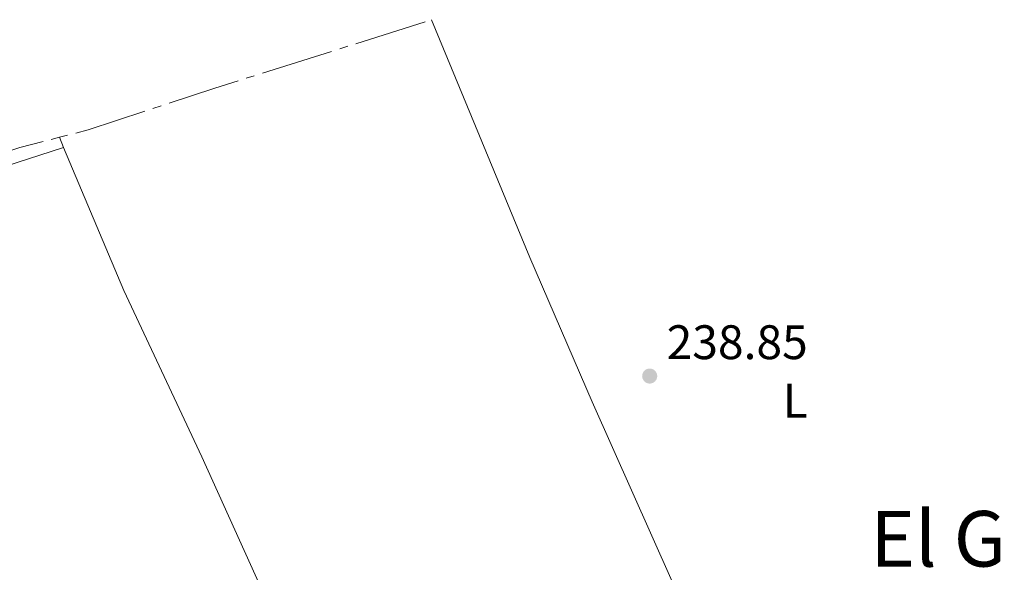
# Model space of a CAD drawing. Units: metres. Extents: x 628647 to 633156, y 648452 to 651504.
# Drawn here: x 630065 to 630268, y 649929 to 650043 of the extents above; entities that cross this region are included whole.
import ezdxf
from ezdxf.enums import TextEntityAlignment as Align

# ---------------------------------------------------------------- set-up
doc = ezdxf.new("R2010")
doc.units = ezdxf.units.M
doc.header["$MEASUREMENT"] = 0
for name, color, linetype, lineweight in [('Carátula', 7, 'Continuous', 5), ('Elementos auxiliares', 7, 'Continuous', 5), ('Entidades rústicas y varios', 7, 'Continuous', 5), ('Hidrografía', 7, 'Continuous', 5), ('Relieve y altimetría', 7, 'Continuous', 5), ('Textos de rotulación', 7, 'Continuous', 5)]:
    doc.layers.add(name, color=color, linetype=linetype, lineweight=lineweight)
doc.styles.add('Style-arial', font='arial.shx', dxfattribs={"bigfont": 'arialbig.shx'})
doc.styles.add('Style-Arial Narrow', font='txt')
doc.styles.add('Style-Times New Roman', font='txt')

# ---------------------------------------------------------------- blocks, each defined once
blk = doc.blocks.new('5PATER_136')
at = {"layer": 'Relieve y altimetría', "linetype": 'Continuous', "lineweight": 0}
h = blk.add_hatch(color=250, dxfattribs=at)
edge = h.paths.add_edge_path(flags=16)
edge.add_ellipse((1.001171767711639e-08, 1.001171767711639e-08), major_axis=(-1.095731442658747, -1.11071070018244), ratio=0.9994222409660325, start_angle=0, end_angle=360)

msp = doc.modelspace()

# ---------------------------------------------------------------- linework, layer by layer
at = {"layer": 'Carátula', "color": 7, "linetype": 'Continuous', "lineweight": 0}
msp.add_3dface([(628701.926, 648452.4199999999), (633156.1610000001, 648534.7280000001), (633101.288, 651504.233), (628647.054, 651421.925)], dxfattribs=at)
at = {"layer": 'Elementos auxiliares', "color": 250, "linetype": 'Continuous', "lineweight": 0}
msp.add_3dface([(629553.28, 648862.19), (629511.01, 651175.3300000001), (632961.98, 651239.1499999999), (633005.3700000001, 648925.98)], dxfattribs=at)
at = {"layer": 'Entidades rústicas y varios', "color": 92, "linetype": 'Continuous', "lineweight": 0, "extrusion": (-0.001029354464970622, 0.002450900047221925, 0.9999964667529301), "elevation": 1183.500718426331, "flags": 128}
msp.add_lwpolyline([(630073.4941529923, 650016.0196551679), (630072.6201472791, 650018.100661418)], dxfattribs=at)
at = {"layer": 'Entidades rústicas y varios', "color": 92, "linetype": 'Continuous', "lineweight": 0}
for points in [[(630149.6089999999, 650043.3450000001, 238.643), (630169.9369999999, 649994.189, 239.198), (630182.75, 649964.3250000001, 239.374), (630252.8080000001, 649806.8740000001, 238.88)], [(630073.5819999999, 650016.9680000001, 238.944), (630054.1229999999, 650010.6470000001, 239.169)], [(630176.6710000001, 649782.861, 238.828), (630170.6259999999, 649797.646, 238.93), (630158.936, 649824.6100000001, 238.981), (630132.1930000001, 649884.4240000001, 239.135), (630116.7640000001, 649920.663, 239.084), (630102.122, 649952.966, 238.93), (630086.0050000001, 649987.3829999999, 239.033), (630073.5819999999, 650016.9680000001, 238.944)]]:
    msp.add_polyline3d(points, dxfattribs=at)
at = {"layer": 'Hidrografía', "color": 5, "linetype": 'Continuous', "lineweight": 0}
for p, q in [((630133.9514632516, 650038.4079073854, 238.6758440697669), (630148.2571128326, 650042.9187265539, 238.6458357893821)), ((630130.6134783493, 650037.3553829126, 238.6828460018567), (630132.2824708006, 650037.8816451491, 238.6793450358118)), ((630114.638836317, 650032.3183015077, 238.7163552482865), (630128.9444858981, 650036.8291206763, 238.6863469679016)), ((630111.3008514147, 650031.265777035, 238.7233571803763), (630112.969843866, 650031.7920392714, 238.7198562143314)), ((630092.0434123366, 650025.0110883687, 238.9622095516791), (630093.7052137714, 650025.5588610084, 238.9328645888374)), ((630072.7080000001, 650019.0490000001, 238.938), (630071.0158754328, 650018.6088735514, 238.8638167284967)), ((630072.7080000001, 650019.0490000001, 238.938), (630074.4000666816, 650019.4892913977, 239.0125240303451))]:
    msp.add_line(p, q, dxfattribs=at)
at = {"layer": 'Hidrografía', "color": 5, "linetype": 'Continuous', "lineweight": 0, "extrusion": (-0.2247842326165833, 0.7172702030496323, 0.6595418899388523), "elevation": 324766.4208217484, "flags": 128}
msp.add_lwpolyline([(-795649.6793730331, -284644.563507612), (-795659.6073741547, -284644.7850411457), (-795664.6768837345, -284644.7985336134)], dxfattribs=at)
at = {"layer": 'Hidrografía', "color": 5, "linetype": 'Continuous', "lineweight": 0, "extrusion": (-0.2015655838128836, 0.6507166852275538, 0.7320786235020363), "elevation": 296152.1890696044, "flags": 128}
msp.add_lwpolyline([(-794196.5235455699, -317911.3253611781), (-794199.1472994101, -317911.1610208547), (-794211.5146553081, -317911.4655413335)], dxfattribs=at)
at = {"layer": 'Hidrografía', "color": 5, "linetype": 'Continuous', "lineweight": 0, "extrusion": (-0.1796611887544079, 0.5536804405382298, 0.8131173513219018), "elevation": 246897.5063212625, "flags": 128}
msp.add_lwpolyline([(-799931.7308230058, -344473.3325651662), (-799926.7986532536, -344473.6926983569), (-799916.7439534849, -344473.6926983567)], dxfattribs=at)

# ---------------------------------------------------------------- block references
at = {"layer": 'Relieve y altimetría', "color": 250, "linetype": 'Continuous', "lineweight": 0}
msp.add_blockref('5PATER_136', (630194.6680000002, 649969.679, 238.848), dxfattribs=at)

# ---------------------------------------------------------------- texts
at = {"layer": 'Entidades rústicas y varios', "color": 92, "linetype": 'Continuous', "lineweight": 0, "style": 'Style-Arial Narrow'}
msp.add_text('L', height=7.000002000000001, dxfattribs=at).set_placement((630224.7231597834, 649964.6000010001, 240.622), align=Align.MIDDLE_CENTER)
at = {"layer": 'Textos de rotulación', "color": 250, "linetype": 'Continuous', "lineweight": 0, "style": 'Style-arial'}
msp.add_text('238.85', height=7.000002000000001, dxfattribs=at).set_placement((630198.1680000002, 649973.179, 238.848))
at = {"layer": 'Textos de rotulación', "color": 250, "linetype": 'Continuous', "lineweight": 0, "style": 'Style-Times New Roman'}
msp.add_text('El Ginestar', height=11.500002, dxfattribs=at).set_placement((630279.6523679794, 649936.0290010001, 240.622), align=Align.MIDDLE_CENTER)

doc.saveas('drawing.dxf')
